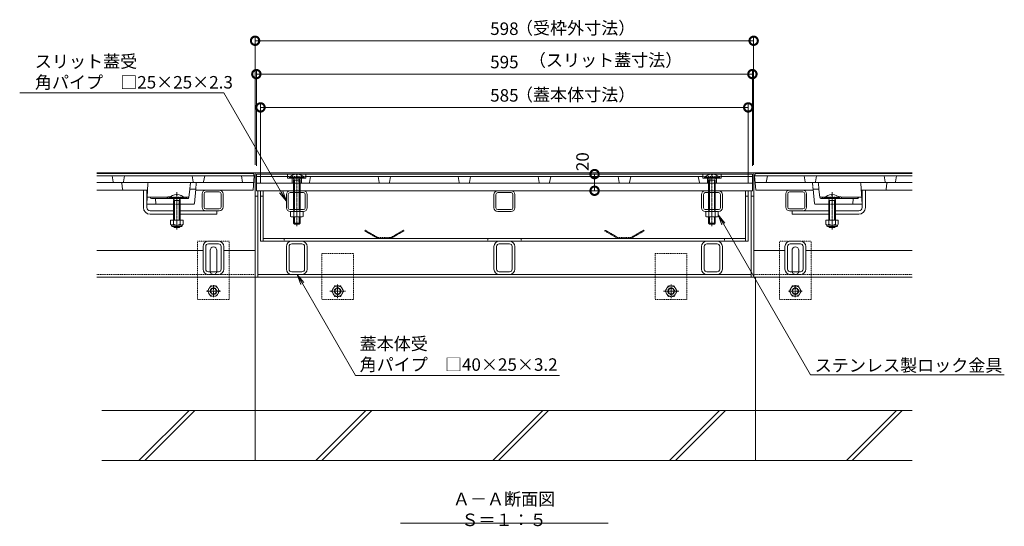
# Model space of a CAD drawing. Extents: x 633 to 3573, y 437 to 2065.
# Drawn here: x 829 to 2010, y 437 to 1045 of the extents above; entities that cross this region are included whole.
import ezdxf
from ezdxf import colors
from ezdxf.entities.mleader import LeaderData, LeaderLine
from ezdxf.math import Vec2, Vec3

# ---------------------------------------------------------------- set-up
doc = ezdxf.new("R2010")
doc.units = 0
doc.header["$LTSCALE"] = 0.2
for name, pattern in [('2点鎖線（断面）', [6.773333, 3.386667, -0.846667, 0.423333, -0.846667, 0.423333, -0.846667]), ('中心線（短）', [6.773333, 4.233333, -0.846667, 0.846667, -0.846667]), ('点線（標準）', [1.693333, 0.846667, -0.846667])]:
    doc.linetypes.add(name, pattern=pattern)
doc.layers.get('0').update_dxf_attribs({"lineweight": 9})
doc.layers.get('Defpoints').update_dxf_attribs({"lineweight": 9})
for name, color, linetype, lineweight in [('U字溝用スリットみぞ蓋', 7, 'Continuous', 9), ('アンカー', 7, 'Continuous', 9), ('スリット蓋', 3, 'Continuous', 9), ('モルタル止め', 2, 'Continuous', 9), ('六角ボルト', 2, 'Continuous', 9), ('受枠', 7, 'Continuous', 9), ('固定金具類', 7, 'Continuous', 9), ('寸法', 7, 'Continuous', 9), ('引出線', 7, 'Continuous', 9), ('蓋本体', 7, 'Continuous', 9), ('見出し', 7, 'Continuous', 9), ('角パイプ（蓋受け）', 7, 'Continuous', 9), ('角パイプ（補強梁）', 7, 'Continuous', 9), ('Ｕ字溝', 6, 'Continuous', 9)]:
    doc.layers.add(name, color=color, linetype=linetype, lineweight=lineweight)
doc.styles.add('(K)MSゴシック', font='txt')
doc.styles.add('文字_異尺度_H3.0', font='txt', dxfattribs={"height": 3})
doc.dimstyles.new('KAD-1', dxfattribs={"dimtxt": 3, "dimasz": 4, "dimexe": 1, "dimexo": 2, "dimgap": 1, "dimtad": 1, "dimdec": 1, "dimdsep": 46, "dimtxsty": '(K)MSゴシック', "dimblk": 'DOTSMALL', "dimcen": 0, "dimclrd": 7, "dimclre": 256, "dimclrt": 2, "dimadec": 0, "dimazin": 0, "dimtfac": 1, "dimtdec": 1, "dimtmove": 0, "dimatfit": 3, "dimldrblk": 'DOTSMALL', "dimfxl": 1, "dimtfill": 1, "dimlwd": -1, "dimlwe": -1, "dimarcsym": 0})

# ---------------------------------------------------------------- blocks, each defined once
blk = doc.blocks.new('_Open')
at = {"color": 0, "linetype": 'ByBlock', "lineweight": -2}
for p, q in [((-1, 0.167), (0, 0)), ((-1, -0.167), (0, 0)), ((0, 0), (-1, 0))]:
    blk.add_line(p, q, dxfattribs=at)
blk = doc.blocks.new('_DotSmall')
at = {"color": 0, "linetype": 'ByBlock', "const_width": 0.5}
blk.add_lwpolyline([(-0.0625, 0, 1), (0.0625, 0, 1)], format="xyb", close=True, dxfattribs=at)
blk = doc.blocks.new('*D26')
at = {"layer": 'Defpoints', "color": 0, "linetype": 'Continuous', "lineweight": 9, "transparency": 16777216}
for p in [(1518.8, 859.4), (1518.8, 859.4), (1518.8, 839.4)]:
    blk.add_point(p, dxfattribs=at)
at = {"layer": '寸法', "color": 7, "transparency": 16777216}
blk.add_line((1518.8, 839.4), (1518.8, 859.4), dxfattribs=at)
at = {"layer": '寸法', "transparency": 16777216}
for p, q in [((1528.8, 859.4), (1523.8, 859.4)), ((1528.8, 839.4), (1523.8, 839.4))]:
    blk.add_line(p, q, dxfattribs=at)
at = {"layer": '寸法', "color": 7, "linetype": 'Continuous', "transparency": 16777216, "xscale": 20, "yscale": 20, "zscale": 20, "rotation": 270}
blk.add_blockref('_DotSmall', (1518.8, 839.4), dxfattribs=at)
at = {"layer": '寸法', "color": 2, "linetype": 'Continuous', "transparency": 16777216, "insert": (1506.3, 874.3), "char_height": 15, "attachment_point": 5, "rotation": 90, "style": '(K)MSゴシック', "bg_fill": 3, "box_fill_scale": 1.1, "bg_fill_color": 256, "bg_fill_true_color": 13158600, "bg_fill_transparency": 0}
blk.add_mtext('20', dxfattribs=at)
at = {"layer": '寸法', "color": 7, "linetype": 'Continuous', "transparency": 16777216, "xscale": 20, "yscale": 20, "zscale": 20, "rotation": 90}
blk.add_blockref('_DotSmall', (1518.8, 859.4), dxfattribs=at)
blk = doc.blocks.new('*D27')
at = {"layer": 'Defpoints', "color": 0, "linetype": 'Continuous', "lineweight": 9, "transparency": 16777216}
for p in [(1703.1, 939.4), (1118.1, 839.4), (1703.1, 839.4)]:
    blk.add_point(p, dxfattribs=at)
at = {"layer": '寸法', "transparency": 16777216}
for p, q in [((1118.1, 849.4), (1118.1, 944.4)), ((1703.1, 849.4), (1703.1, 944.4))]:
    blk.add_line(p, q, dxfattribs=at)
at = {"layer": '寸法', "color": 7, "transparency": 16777216}
blk.add_line((1118.1, 939.4), (1703.1, 939.4), dxfattribs=at)
at = {"layer": '寸法', "color": 7, "linetype": 'Continuous', "transparency": 16777216, "xscale": 20, "yscale": 20, "zscale": 20, "rotation": 180}
blk.add_blockref('_DotSmall', (1118.1, 939.4), dxfattribs=at)
at = {"layer": '寸法', "color": 7, "linetype": 'Continuous', "transparency": 16777216, "xscale": 20, "yscale": 20, "zscale": 20}
blk.add_blockref('_DotSmall', (1703.1, 939.4), dxfattribs=at)
at = {"layer": '寸法', "color": 2, "linetype": 'Continuous', "lineweight": 9, "transparency": 16777216, "insert": (1410.6, 951.9), "char_height": 15, "attachment_point": 5, "style": '(K)MSゴシック', "bg_fill": 3, "box_fill_scale": 1.1, "bg_fill_color": 256, "bg_fill_true_color": 13158600, "bg_fill_transparency": 0}
blk.add_mtext('585', dxfattribs=at)
blk = doc.blocks.new('*D28')
at = {"layer": 'Defpoints', "color": 0, "linetype": 'Continuous', "lineweight": 9, "transparency": 16777216}
for p in [(1708.1, 979.4), (1113.1, 859.4), (1708.1, 859.4)]:
    blk.add_point(p, dxfattribs=at)
at = {"layer": '寸法', "transparency": 16777216}
for p, q in [((1113.1, 869.4), (1113.1, 984.4)), ((1708.1, 869.4), (1708.1, 984.4))]:
    blk.add_line(p, q, dxfattribs=at)
at = {"layer": '寸法', "color": 7, "transparency": 16777216}
blk.add_line((1113.1, 979.4), (1708.1, 979.4), dxfattribs=at)
at = {"layer": '寸法', "color": 7, "linetype": 'Continuous', "transparency": 16777216, "xscale": 20, "yscale": 20, "zscale": 20, "rotation": 180}
blk.add_blockref('_DotSmall', (1113.1, 979.4), dxfattribs=at)
at = {"layer": '寸法', "color": 7, "linetype": 'Continuous', "transparency": 16777216, "xscale": 20, "yscale": 20, "zscale": 20}
blk.add_blockref('_DotSmall', (1708.1, 979.4), dxfattribs=at)
at = {"layer": '寸法', "color": 2, "linetype": 'Continuous', "lineweight": 9, "transparency": 16777216, "insert": (1410.6, 991.9), "char_height": 15, "attachment_point": 5, "style": '(K)MSゴシック', "bg_fill": 3, "box_fill_scale": 1.1, "bg_fill_color": 256, "bg_fill_true_color": 13158600, "bg_fill_transparency": 0}
blk.add_mtext('595', dxfattribs=at)
blk = doc.blocks.new('*D29')
at = {"layer": 'Defpoints', "color": 0, "linetype": 'Continuous', "lineweight": 9, "transparency": 16777216}
for p in [(1709.6, 1019.4), (1111.6, 860.7), (1709.6, 860.7)]:
    blk.add_point(p, dxfattribs=at)
at = {"layer": '寸法', "transparency": 16777216}
for p, q in [((1111.6, 870.7), (1111.6, 1024.4)), ((1709.6, 870.7), (1709.6, 1024.4))]:
    blk.add_line(p, q, dxfattribs=at)
at = {"layer": '寸法', "color": 7, "transparency": 16777216}
blk.add_line((1111.6, 1019.4), (1709.6, 1019.4), dxfattribs=at)
at = {"layer": '寸法', "color": 7, "linetype": 'Continuous', "transparency": 16777216, "xscale": 20, "yscale": 20, "zscale": 20, "rotation": 180}
blk.add_blockref('_DotSmall', (1111.6, 1019.4), dxfattribs=at)
at = {"layer": '寸法', "color": 7, "linetype": 'Continuous', "transparency": 16777216, "xscale": 20, "yscale": 20, "zscale": 20}
blk.add_blockref('_DotSmall', (1709.6, 1019.4), dxfattribs=at)
at = {"layer": '寸法', "color": 2, "linetype": 'Continuous', "lineweight": 9, "transparency": 16777216, "insert": (1410.6, 1031.9), "char_height": 15, "attachment_point": 5, "style": '(K)MSゴシック', "bg_fill": 3, "box_fill_scale": 1.1, "bg_fill_color": 256, "bg_fill_true_color": 13158600, "bg_fill_transparency": 0}
blk.add_mtext('598', dxfattribs=at)

msp = doc.modelspace()

# ---------------------------------------------------------------- linework, layer by layer
at = {"layer": 'U字溝用スリットみぞ蓋', "color": 3, "linetype": 'Continuous', "lineweight": 9}
for p, q in [((941.48, 850.06), (940.13, 857.25)), ((953.78, 850.06), (955.13, 857.25)), ((1037.48, 850.06), (1036.13, 857.25)), ((1049.78, 850.06), (1051.13, 857.25)), ((1096.63, 849.25), (1095.13, 857.25)), ((1724.63, 849.25), (1726.13, 857.25)), ((1771.48, 850.06), (1770.13, 857.25)), ((1783.78, 850.06), (1785.13, 857.25)), ((1867.48, 850.06), (1866.13, 857.25)), ((1879.78, 850.06), (1881.13, 857.25)), ((921.63, 840.25), (981.69, 840.25)), ((951.73, 848.36), (952.53, 841.14)), ((983.1, 848.3), (981.63, 823.25)), ((1032.22, 831.14), (1033.29, 841.25)), ((1040.36, 841.25), (1033.29, 841.25)), ((1038.72, 824.15), (1040.36, 841.25)), ((1780.9, 841.25), (1787.97, 841.25)), ((1782.54, 824.15), (1780.9, 841.25)), ((1789.04, 831.14), (1787.97, 841.25)), ((1838.16, 848.3), (1839.63, 823.25)), ((1839.57, 840.25), (1899.63, 840.25)), ((1869.53, 848.36), (1868.73, 841.14)), ((1006.96, 831.75), (982.13, 831.75)), ((986.33, 830.69), (985.63, 831.75)), ((987.16, 830.25), (1031.23, 830.25)), ((992.13, 830.25), (992.63, 823.25)), ((1032.29, 831.75), (1025.77, 831.75)), ((1028.93, 830.69), (1029.63, 831.75)), ((1788.97, 831.75), (1795.48, 831.75)), ((1834.09, 830.25), (1790.03, 830.25)), ((1792.33, 830.69), (1791.63, 831.75)), ((1814.3, 831.75), (1839.13, 831.75)), ((1829.13, 830.25), (1828.63, 823.25)), ((1834.93, 830.69), (1835.63, 831.75)), ((1013.63, 823.25), (981.63, 823.25)), ((1037.72, 823.25), (1021.63, 823.25)), ((1783.54, 823.25), (1799.63, 823.25)), ((1807.63, 823.25), (1839.63, 823.25))]:
    msp.add_line(p, q, dxfattribs=at)
at = {"layer": 'U字溝用スリットみぞ蓋', "color": 7, "linetype": 'Continuous', "lineweight": 9}
for p, q in [((977.63, 819.25), (977.63, 840.25)), ((981.63, 823.25), (981.63, 840.25)), ((1052.63, 840.25), (1068.63, 840.25)), ((1768.63, 840.25), (1752.63, 840.25)), ((1839.63, 823.25), (1839.63, 840.25)), ((1843.63, 819.25), (1843.63, 840.25)), ((1048.13, 819.75), (1048.13, 835.75)), ((1050.43, 819.75), (1050.43, 835.75)), ((1052.63, 837.95), (1068.63, 837.95)), ((1070.83, 819.75), (1070.83, 835.75)), ((1073.13, 819.75), (1073.13, 835.75)), ((1748.13, 819.75), (1748.13, 835.75)), ((1750.43, 819.75), (1750.43, 835.75)), ((1768.63, 837.95), (1752.63, 837.95)), ((1770.83, 819.75), (1770.83, 835.75)), ((1773.13, 819.75), (1773.13, 835.75)), ((981.63, 819.25), (981.63, 823.25)), ((1013.63, 815.25), (985.63, 815.25)), ((1065.63, 815.25), (1021.63, 815.25)), ((1068.63, 817.55), (1052.63, 817.55)), ((1068.63, 815.25), (1052.63, 815.25)), ((1065.63, 815.25), (1065.63, 811.25)), ((1752.63, 817.55), (1768.63, 817.55)), ((1752.63, 815.25), (1768.63, 815.25)), ((1755.63, 815.25), (1755.63, 811.25)), ((1755.63, 815.25), (1799.63, 815.25)), ((1807.63, 815.25), (1835.63, 815.25)), ((1839.63, 819.25), (1839.63, 823.25)), ((985.63, 811.25), (1013.63, 811.25)), ((1021.63, 811.25), (1065.63, 811.25)), ((1799.63, 811.25), (1755.63, 811.25)), ((1835.63, 811.25), (1807.63, 811.25)), ((1049.13, 767.75), (921.63, 767.75)), ((1049.13, 745.35), (1049.13, 772.55)), ((1052.33, 745.35), (1052.33, 772.55)), ((1055.53, 778.95), (1067.73, 778.95)), ((1055.53, 775.75), (1067.73, 775.75)), ((1057.63, 742.95), (1057.63, 767.95)), ((1065.63, 742.95), (1065.63, 767.95)), ((1070.93, 745.35), (1070.93, 772.55)), ((1074.13, 745.35), (1074.13, 772.55)), ((1111.63, 767.75), (1074.13, 767.75)), ((1747.13, 767.75), (1709.63, 767.75)), ((1747.13, 745.35), (1747.13, 772.55)), ((1750.33, 745.35), (1750.33, 772.55)), ((1765.73, 778.95), (1753.53, 778.95)), ((1765.73, 775.75), (1753.53, 775.75)), ((1755.63, 742.95), (1755.63, 767.95)), ((1763.63, 742.95), (1763.63, 767.95)), ((1768.93, 745.35), (1768.93, 772.55)), ((1772.13, 745.35), (1772.13, 772.55)), ((1899.63, 767.75), (1772.13, 767.75)), ((1111.63, 735.75), (921.63, 735.75)), ((1067.73, 742.15), (1055.53, 742.15)), ((1067.73, 738.95), (1055.53, 738.95)), ((1709.63, 735.75), (1899.63, 735.75)), ((1753.53, 742.15), (1765.73, 742.15)), ((1753.53, 738.95), (1765.73, 738.95))]:
    msp.add_line(p, q, dxfattribs=at)
at = {"layer": 'U字溝用スリットみぞ蓋', "linetype": 'ByBlock', "lineweight": 9}
for p, q in [((981.63, 840.25), (977.63, 840.25)), ((1839.63, 840.25), (1843.63, 840.25))]:
    msp.add_line(p, q, dxfattribs=at)
at = {"layer": 'U字溝用スリットみぞ蓋', "color": 3, "linetype": '2点鎖線（断面）', "lineweight": 9}
for p, q in [((1033.29, 841.25), (1034.13, 849.25)), ((1040.36, 841.25), (1041.13, 849.25)), ((1780.9, 841.25), (1780.13, 849.25)), ((1787.97, 841.25), (1787.13, 849.25))]:
    msp.add_line(p, q, dxfattribs=at)
at = {"layer": 'U字溝用スリットみぞ蓋', "color": 3, "linetype": '点線（標準）', "lineweight": 9}
for p, q in [((1025.77, 831.75), (1006.96, 831.75)), ((1795.48, 831.75), (1810.96, 831.75)), ((1810.96, 831.75), (1814.3, 831.75)), ((1013.63, 823.25), (1021.63, 823.25)), ((1799.63, 823.25), (1807.63, 823.25))]:
    msp.add_line(p, q, dxfattribs=at)
at = {"layer": 'U字溝用スリットみぞ蓋', "color": 6, "linetype": 'Continuous', "lineweight": 5}
for p, q in [((1008.73, 830.95), (1026.53, 830.95)), ((1008.73, 830.95), (1008.73, 830.25)), ((1008.73, 830.25), (1026.53, 830.25)), ((1013.28, 830.25), (1014.73, 827.75)), ((1013.63, 827.75), (1014.18, 828.7)), ((1013.63, 827.75), (1013.63, 803.98)), ((1021.61, 827.75), (1013.63, 827.75)), ((1014.73, 827.75), (1014.73, 803.98)), ((1017.13, 835.04), (1017.13, 834.25)), ((1018.13, 834.25), (1017.13, 834.25)), ((1018.13, 835.04), (1018.13, 834.25)), ((1021.98, 830.25), (1020.53, 827.75)), ((1020.53, 827.75), (1020.53, 803.98)), ((1021.61, 827.75), (1021.07, 828.68)), ((1021.63, 827.75), (1021.63, 803.98)), ((1026.53, 830.95), (1026.53, 830.25)), ((1794.73, 830.95), (1794.73, 830.25)), ((1812.52, 830.95), (1794.73, 830.95)), ((1812.52, 830.25), (1794.73, 830.25)), ((1799.28, 830.25), (1800.73, 827.75)), ((1799.63, 827.75), (1799.63, 803.98)), ((1799.65, 827.75), (1800.19, 828.68)), ((1799.65, 827.75), (1807.63, 827.75)), ((1800.73, 827.75), (1800.73, 803.98)), ((1803.13, 835.04), (1803.13, 834.25)), ((1803.13, 834.25), (1804.13, 834.25)), ((1804.13, 835.04), (1804.13, 834.25)), ((1807.98, 830.25), (1806.53, 827.75)), ((1806.53, 827.75), (1806.53, 803.98)), ((1807.63, 827.75), (1807.08, 828.7)), ((1807.63, 827.75), (1807.63, 803.98)), ((1812.52, 830.95), (1812.52, 830.25)), ((1013.63, 796.68), (1013.63, 796.35)), ((1021.63, 796.35), (1013.63, 796.35)), ((1013.63, 796.35), (1014.73, 795.25)), ((1014.73, 796.68), (1014.73, 795.25)), ((1014.73, 795.25), (1020.53, 795.25)), ((1020.53, 796.68), (1020.53, 795.25)), ((1020.53, 795.25), (1021.63, 796.35)), ((1021.63, 796.68), (1021.63, 796.35)), ((1799.63, 796.68), (1799.63, 796.35)), ((1799.63, 796.35), (1807.63, 796.35)), ((1800.73, 795.25), (1799.63, 796.35)), ((1800.73, 796.68), (1800.73, 795.25)), ((1806.53, 795.25), (1800.73, 795.25)), ((1806.53, 796.68), (1806.53, 795.25)), ((1807.63, 796.35), (1806.53, 795.25)), ((1807.63, 796.68), (1807.63, 796.35)), ((1111.63, 575.75), (927.67, 575.75)), ((972.34, 515.75), (1032.34, 575.75)), ((979.41, 515.75), (1039.41, 575.75)), ((1899.63, 575.75), (1711.63, 575.75)), ((1820.81, 515.75), (1880.81, 575.75)), ((1827.88, 515.75), (1887.88, 575.75)), ((927.67, 515.75), (1111.63, 515.75)), ((1711.63, 515.75), (1899.63, 515.75))]:
    msp.add_line(p, q, dxfattribs=at)
at = {"layer": 'U字溝用スリットみぞ蓋', "color": 7, "linetype": '中心線（短）', "lineweight": 9}
for p, q in [((1017.63, 792.79), (1017.63, 837.7)), ((1803.63, 792.79), (1803.63, 837.7)), ((1061.7, 726.28), (1061.7, 711.62)), ((1759.56, 726.28), (1759.56, 711.62)), ((1053.4, 718.95), (1070, 718.95)), ((1767.86, 718.95), (1751.26, 718.95))]:
    msp.add_line(p, q, dxfattribs=at)
at = {"layer": 'U字溝用スリットみぞ蓋', "color": 2, "linetype": 'Continuous', "lineweight": 9}
for p, q in [((1025.13, 803.98), (1010.13, 803.98)), ((1010.13, 803.98), (1010.13, 799.18)), ((1013.63, 803.98), (1013.63, 799.18)), ((1021.63, 803.98), (1021.63, 799.18)), ((1025.13, 803.98), (1025.13, 799.18)), ((1796.13, 803.98), (1811.13, 803.98)), ((1796.13, 803.98), (1796.13, 799.18)), ((1799.63, 803.98), (1799.63, 799.18)), ((1807.63, 803.98), (1807.63, 799.18)), ((1811.13, 803.98), (1811.13, 799.18)), ((1011.28, 797.43), (1011.28, 798.27)), ((1023.38, 798.18), (1011.88, 798.18)), ((1012.03, 796.68), (1023.23, 796.68)), ((1023.98, 797.43), (1023.98, 798.27)), ((1797.28, 797.43), (1797.28, 798.27)), ((1797.88, 798.18), (1809.38, 798.18)), ((1809.23, 796.68), (1798.03, 796.68)), ((1809.98, 797.43), (1809.98, 798.27))]:
    msp.add_line(p, q, dxfattribs=at)
at = {"layer": 'U字溝用スリットみぞ蓋', "color": 7, "linetype": '点線（標準）', "lineweight": 9}
for p, q in [((1042.63, 778.95), (1080.63, 778.95)), ((1042.63, 708.95), (1042.63, 778.95)), ((1080.63, 708.95), (1080.63, 778.95)), ((1778.63, 778.95), (1740.63, 778.95)), ((1740.63, 708.95), (1740.63, 778.95)), ((1778.63, 708.95), (1778.63, 778.95)), ((1111.63, 738.95), (921.63, 738.95)), ((1709.63, 738.95), (1899.63, 738.95)), ((1080.63, 708.95), (1042.63, 708.95)), ((1740.63, 708.95), (1778.63, 708.95))]:
    msp.add_line(p, q, dxfattribs=at)
at = {"layer": 'U字溝用スリットみぞ蓋', "color": 2, "linetype": '点線（標準）', "lineweight": 9}
for p, q in [((1054.5, 718.95), (1058.09, 725.18)), ((1065.3, 725.18), (1058.09, 725.18)), ((1068.9, 718.95), (1065.3, 725.18)), ((1752.36, 718.95), (1755.96, 725.18)), ((1755.96, 725.18), (1763.17, 725.18)), ((1766.76, 718.95), (1763.17, 725.18)), ((1054.5, 718.95), (1058.09, 712.73)), ((1058.09, 712.73), (1065.3, 712.73)), ((1068.9, 718.95), (1065.3, 712.73)), ((1752.36, 718.95), (1755.96, 712.73)), ((1763.17, 712.73), (1755.96, 712.73)), ((1766.76, 718.95), (1763.17, 712.73))]:
    msp.add_line(p, q, dxfattribs=at)
for centre, radius in [((1061.7, 718.95), 6.23), ((1061.7, 718.95), 4), ((1061.7, 718.95), 3.32), ((1759.56, 718.95), 6.23), ((1759.56, 718.95), 4), ((1759.56, 718.95), 3.32)]:
    msp.add_circle(centre, radius, dxfattribs=at)
at = {"layer": 'U字溝用スリットみぞ蓋', "color": 3, "linetype": 'Continuous', "lineweight": 9}
for centre, radius, start, end in [((942.46, 850.25), 1, 190.61966, 270), ((950.73, 848.25), 1, 6.34019, 90), ((953.52, 841.25), 1, 186.34019, 270), ((952.8, 850.25), 1, 270, 349.38034), ((981.69, 841.25), 1, 270, 356.63354), ((984.1, 848.25), 1, 90, 176.63354), ((1038.46, 850.25), 1, 190.61966, 270), ((1048.8, 850.25), 1, 270, 349.38034), ((1772.46, 850.25), 1, 190.61966, 270), ((1782.8, 850.25), 1, 270, 349.38034), ((1837.16, 848.25), 1, 3.36646, 90), ((1839.57, 841.25), 1, 183.36646, 270), ((1868.46, 850.25), 1, 190.61966, 270), ((1867.73, 841.25), 1, 270, 353.65981), ((1870.52, 848.25), 1, 90, 173.65981), ((1878.8, 850.25), 1, 270, 349.38034), ((987.16, 831.25), 1, 213.69007, 270), ((1008.63, 829.22), 3.03, 67.7374, 160.11885), ((1028.09, 831.25), 1, 270, 326.30993), ((1031.23, 831.25), 1, 270, 353.99099), ((1790.03, 831.25), 1, 186.00901, 270), ((1793.16, 831.25), 1, 213.69007, 270), ((1812.63, 829.22), 3.03, 19.88115, 112.2626), ((1834.09, 831.25), 1, 270, 326.30993), ((1037.72, 824.25), 1, 270, 354.50768), ((1783.54, 824.25), 1, 185.49232, 270)]:
    msp.add_arc(centre, radius, start, end, dxfattribs=at)
at = {"layer": 'U字溝用スリットみぞ蓋', "color": 7, "linetype": 'Continuous', "lineweight": 9}
for centre, radius, start, end in [((1052.63, 835.75), 4.5, 90, 180), ((1068.63, 835.75), 4.5, 0, 90), ((1752.63, 835.75), 4.5, 90, 180), ((1768.63, 835.75), 4.5, 0, 90), ((1052.63, 835.75), 2.2, 90, 180), ((1068.63, 835.75), 2.2, 0, 90), ((1752.63, 835.75), 2.2, 90, 180), ((1768.63, 835.75), 2.2, 0, 90), ((985.63, 819.25), 8, 180, 270), ((985.63, 819.25), 4, 180, 270), ((1052.63, 819.75), 4.5, 180, 270), ((1052.63, 819.75), 2.2, 180, 270), ((1068.63, 819.75), 2.2, 270, 0), ((1068.63, 819.75), 4.5, 270, 0), ((1752.63, 819.75), 4.5, 180, 270), ((1752.63, 819.75), 2.2, 180, 270), ((1768.63, 819.75), 2.2, 270, 0), ((1768.63, 819.75), 4.5, 270, 0), ((1835.63, 819.25), 4, 270, 0), ((1835.63, 819.25), 8, 270, 0), ((1055.53, 772.55), 6.4, 90, 180), ((1055.53, 772.55), 3.2, 90, 180), ((1061.63, 767.95), 4, 0, 180), ((1067.73, 772.55), 6.4, 0, 90), ((1067.73, 772.55), 3.2, 0, 90), ((1753.53, 772.55), 6.4, 90, 180), ((1753.53, 772.55), 3.2, 90, 180), ((1759.63, 767.95), 4, 0, 180), ((1765.73, 772.55), 6.4, 0, 90), ((1765.73, 772.55), 3.2, 0, 90), ((1055.53, 745.35), 6.4, 180, 270), ((1055.53, 745.35), 3.2, 180, 270), ((1067.73, 745.35), 6.4, 270, 0), ((1067.73, 745.35), 3.2, 270, 0), ((1753.53, 745.35), 6.4, 180, 270), ((1753.53, 745.35), 3.2, 180, 270), ((1765.73, 745.35), 6.4, 270, 0), ((1765.73, 745.35), 3.2, 270, 0), ((1061.63, 742.95), 4, 180, 191.53696), ((1061.63, 742.95), 4, 348.46304, 0), ((1759.63, 742.95), 4, 180, 191.53696), ((1759.63, 742.95), 4, 348.46304, 0)]:
    msp.add_arc(centre, radius, start, end, dxfattribs=at)
at = {"layer": 'U字溝用スリットみぞ蓋', "color": 6, "linetype": 'Continuous', "lineweight": 5}
for centre, start, end in [((1017.63, 823.35), 92.45808, 139.49063), ((1017.53, 823.35), 92.44928, 92.45808), ((1017.63, 823.35), 40.49508, 87.55072), ((1803.63, 823.35), 92.44928, 139.50492), ((1803.63, 823.35), 40.50937, 87.54192), ((1803.73, 823.35), 87.54192, 87.55072)]:
    msp.add_arc(centre, 11.7, start, end, dxfattribs=at)
at = {"layer": 'U字溝用スリットみぞ蓋', "color": 3, "linetype": '点線（標準）', "lineweight": 9}
for centre, start, end in [((1008.63, 829.22), 19.88115, 67.7374), ((1812.63, 829.22), 112.2626, 160.11885)]:
    msp.add_arc(centre, 3.03, start, end, dxfattribs=at)
at = {"layer": 'U字溝用スリットみぞ蓋', "color": 2, "linetype": 'Continuous', "lineweight": 9}
for centre, radius, start, end in [((1011.88, 800.21), 2.03, 210.51797, 329.48203), ((1012.03, 797.43), 0.75, 180, 270), ((1017.63, 806.68), 8.5, 241.92867, 298.07147), ((1023.38, 800.21), 2.03, 210.51451, 329.48514), ((1023.23, 797.43), 0.75, 270, 0), ((1797.88, 800.21), 2.03, 210.51486, 329.48549), ((1798.03, 797.43), 0.75, 180, 270), ((1803.63, 806.68), 8.5, 241.92853, 298.07133), ((1809.38, 800.21), 2.03, 210.51797, 329.48203), ((1809.23, 797.43), 0.75, 270, 0)]:
    msp.add_arc(centre, radius, start, end, dxfattribs=at)
at = {"layer": 'U字溝用スリットみぞ蓋', "color": 7, "linetype": '点線（標準）', "lineweight": 9}
for centre in [(1061.63, 742.95), (1759.63, 742.95)]:
    msp.add_arc(centre, 4, 191.53696, 348.46304, dxfattribs=at)
at = {"layer": 'アンカー', "color": 7, "linetype": '点線（標準）', "lineweight": 9}
for p, q in [((1191.63, 763.95), (1191.63, 708.95)), ((1191.63, 763.95), (1229.63, 763.95)), ((1229.63, 708.95), (1229.63, 763.95)), ((1591.62, 763.95), (1629.62, 763.95)), ((1591.62, 763.95), (1591.62, 708.95)), ((1629.62, 708.95), (1629.62, 763.95)), ((1191.63, 708.95), (1229.63, 708.95)), ((1591.62, 708.95), (1629.62, 708.95))]:
    msp.add_line(p, q, dxfattribs=at)
at = {"layer": 'スリット蓋', "color": 3, "linetype": 'Continuous', "lineweight": 9}
for p, q in [((1708.13, 859.45), (1113.13, 859.45)), ((1113.13, 839.45), (1113.13, 859.45)), ((1150.63, 856.45), (1113.13, 856.45)), ((1150.63, 854.45), (1150.63, 859.45)), ((1150.63, 854.45), (1157.26, 854.45)), ((1156.13, 854.45), (1156.13, 848.45)), ((1166, 854.45), (1172.63, 854.45)), ((1167.13, 854.45), (1167.13, 848.45)), ((1172.63, 854.45), (1172.63, 859.45)), ((1648.63, 856.45), (1172.63, 856.45)), ((1176.78, 849.26), (1178.13, 856.45)), ((1260.48, 849.26), (1259.13, 856.45)), ((1272.78, 849.26), (1274.13, 856.45)), ((1356.48, 849.26), (1355.13, 856.45)), ((1368.78, 849.26), (1370.13, 856.45)), ((1452.48, 849.26), (1451.13, 856.45)), ((1464.78, 849.26), (1466.13, 856.45)), ((1548.48, 849.26), (1547.13, 856.45)), ((1560.78, 849.26), (1562.13, 856.45)), ((1644.48, 849.26), (1643.13, 856.45)), ((1648.63, 854.45), (1648.63, 859.45)), ((1655.26, 854.45), (1648.63, 854.45)), ((1654.13, 854.45), (1654.13, 848.45)), ((1670.63, 854.45), (1664, 854.45)), ((1665.13, 854.45), (1665.13, 848.45)), ((1670.63, 854.45), (1670.63, 859.45)), ((1708.13, 856.45), (1670.63, 856.45)), ((1708.13, 839.45), (1708.13, 859.45)), ((1113.13, 848.45), (1708.13, 848.45)), ((1113.13, 839.45), (1708.13, 839.45))]:
    msp.add_line(p, q, dxfattribs=at)
at = {"layer": 'スリット蓋', "color": 3, "linetype": '点線（標準）', "lineweight": 9}
for p, q in [((1172.63, 856.45), (1150.63, 856.45)), ((1164.48, 849.26), (1163.13, 856.45)), ((1670.63, 856.45), (1648.63, 856.45)), ((1656.78, 849.26), (1658.13, 856.45))]:
    msp.add_line(p, q, dxfattribs=at)
for centre, start, end in [((1165.46, 849.45), 190.61966, 270), ((1655.8, 849.45), 270, 349.38034)]:
    msp.add_arc(centre, 1, start, end, dxfattribs=at)
at = {"layer": 'スリット蓋', "color": 3, "linetype": 'Continuous', "lineweight": 9}
for centre, start, end in [((1175.8, 849.45), 270, 349.38034), ((1261.46, 849.45), 190.61966, 270), ((1271.8, 849.45), 270, 349.38034), ((1357.46, 849.45), 190.61966, 270), ((1367.8, 849.45), 270, 349.38034), ((1453.46, 849.45), 190.61966, 270), ((1463.8, 849.45), 270, 349.38034), ((1549.46, 849.45), 190.61966, 270), ((1559.8, 849.45), 270, 349.38034), ((1645.46, 849.45), 190.61966, 270)]:
    msp.add_arc(centre, 1, start, end, dxfattribs=at)
at = {"layer": 'モルタル止め', "color": 2, "linetype": '点線（標準）', "lineweight": 9}
for p, q in [((1243.54, 792.15), (1243.04, 791.28)), ((1258.63, 782.28), (1243.04, 791.28)), ((1259.13, 783.15), (1243.54, 792.15)), ((1274.13, 783.15), (1289.72, 792.15)), ((1274.63, 782.28), (1290.22, 791.28)), ((1289.72, 792.15), (1290.22, 791.28)), ((1531.54, 792.15), (1531.04, 791.28)), ((1546.63, 782.28), (1531.04, 791.28)), ((1547.13, 783.15), (1531.54, 792.15)), ((1562.13, 783.15), (1577.72, 792.15)), ((1562.63, 782.28), (1578.22, 791.28)), ((1577.72, 792.15), (1578.22, 791.28)), ((1274.13, 783.15), (1259.13, 783.15)), ((1274.13, 782.15), (1259.13, 782.15)), ((1562.13, 783.15), (1547.13, 783.15)), ((1562.13, 782.15), (1547.13, 782.15))]:
    msp.add_line(p, q, dxfattribs=at)
at = {"layer": '六角ボルト', "color": 2, "linetype": '点線（標準）', "lineweight": 9}
for p, q in [((1207.03, 725.18), (1203.43, 718.95)), ((1207.03, 725.18), (1214.23, 725.18)), ((1217.83, 718.95), (1214.23, 725.18)), ((1607.02, 725.18), (1603.42, 718.95)), ((1607.02, 725.18), (1614.22, 725.18)), ((1617.82, 718.95), (1614.22, 725.18)), ((1203.43, 718.95), (1207.03, 712.71)), ((1214.23, 712.71), (1207.03, 712.71)), ((1214.23, 712.71), (1217.83, 718.95)), ((1603.42, 718.95), (1607.02, 712.71)), ((1614.22, 712.71), (1607.02, 712.71)), ((1614.22, 712.71), (1617.82, 718.95))]:
    msp.add_line(p, q, dxfattribs=at)
at = {"layer": '六角ボルト', "color": 7, "linetype": '中心線（短）', "lineweight": 9}
for p, q in [((1210.63, 726.74), (1210.63, 710.53)), ((1610.62, 726.74), (1610.62, 710.53)), ((1201.43, 718.95), (1219.99, 718.95)), ((1601.42, 718.95), (1619.99, 718.95))]:
    msp.add_line(p, q, dxfattribs=at)
at = {"layer": '六角ボルト', "color": 2, "linetype": '点線（標準）', "lineweight": 9}
for centre, radius in [((1210.63, 718.95), 6.24), ((1210.63, 718.95), 4), ((1210.63, 718.95), 3.32), ((1610.62, 718.95), 6.24), ((1610.62, 718.95), 4), ((1610.62, 718.95), 3.32)]:
    msp.add_circle(centre, radius, dxfattribs=at)
at = {"layer": '受枠', "color": 7, "linetype": 'Continuous', "lineweight": 9}
for p, q in [((1111.63, 735.75), (1111.63, 860.75)), ((1709.63, 860.75), (1111.63, 860.75)), ((1709.63, 735.75), (1709.63, 860.75)), ((1114.83, 735.75), (1114.83, 839.45)), ((1706.43, 735.75), (1706.43, 839.45)), ((1114.83, 832.95), (1111.63, 832.95)), ((1709.63, 832.95), (1706.43, 832.95)), ((1709.63, 735.75), (1111.63, 735.75)), ((1706.43, 738.95), (1114.83, 738.95))]:
    msp.add_line(p, q, dxfattribs=at)
at = {"layer": '固定金具類', "color": 6, "linetype": 'Continuous', "lineweight": 5}
for p, q in [((1170.53, 855.14), (1152.73, 855.14)), ((1152.73, 854.45), (1152.73, 855.14)), ((1152.73, 854.45), (1170.53, 854.45)), ((1158.73, 851.95), (1157.26, 854.45)), ((1157.63, 851.95), (1158.17, 852.89)), ((1157.63, 851.95), (1165.63, 851.95)), ((1157.63, 851.95), (1157.63, 839.45)), ((1158.73, 851.95), (1158.73, 839.45)), ((1161.17, 859.24), (1161.17, 858.44)), ((1162.09, 858.44), (1161.17, 858.44)), ((1162.09, 859.24), (1162.09, 858.44)), ((1164.53, 851.95), (1166, 854.45)), ((1164.53, 851.95), (1164.53, 839.45)), ((1165.63, 851.95), (1165.08, 852.89)), ((1165.63, 851.95), (1165.63, 839.45)), ((1170.53, 854.45), (1170.53, 855.14)), ((1668.53, 855.14), (1650.73, 855.14)), ((1650.73, 854.45), (1650.73, 855.14)), ((1650.73, 854.45), (1668.53, 854.45)), ((1656.73, 851.95), (1655.26, 854.45)), ((1655.63, 851.95), (1656.17, 852.89)), ((1655.63, 851.95), (1663.63, 851.95)), ((1655.63, 851.95), (1655.63, 839.45)), ((1656.73, 851.95), (1656.73, 839.45)), ((1659.17, 859.24), (1659.17, 858.44)), ((1660.09, 858.44), (1659.17, 858.44)), ((1660.09, 859.24), (1660.09, 858.44)), ((1662.53, 851.95), (1664, 854.45)), ((1662.53, 851.95), (1662.53, 839.45)), ((1663.63, 851.95), (1663.08, 852.89)), ((1663.63, 851.95), (1663.63, 839.45)), ((1668.53, 854.45), (1668.53, 855.14)), ((1157.63, 837.15), (1157.63, 816.75)), ((1158.73, 837.15), (1158.73, 816.75)), ((1164.53, 837.15), (1164.53, 816.75)), ((1165.63, 837.15), (1165.63, 816.75)), ((1655.63, 837.15), (1655.63, 816.75)), ((1656.73, 837.15), (1656.73, 816.75)), ((1662.53, 837.15), (1662.53, 816.75)), ((1663.63, 837.15), (1663.63, 816.75)), ((1157.63, 807.95), (1157.63, 800.55)), ((1158.73, 807.95), (1158.73, 799.45)), ((1164.53, 807.95), (1164.53, 799.45)), ((1165.63, 807.95), (1165.63, 800.55)), ((1655.63, 807.95), (1655.63, 800.55)), ((1656.73, 807.95), (1656.73, 799.45)), ((1662.53, 807.95), (1662.53, 799.45)), ((1663.63, 807.95), (1663.63, 800.55)), ((1158.73, 799.45), (1157.63, 800.55)), ((1165.63, 800.55), (1157.64, 800.55)), ((1158.73, 799.45), (1164.53, 799.45)), ((1164.53, 799.45), (1165.63, 800.55)), ((1656.73, 799.45), (1655.63, 800.55)), ((1663.63, 800.55), (1655.64, 800.55)), ((1656.73, 799.45), (1662.53, 799.45)), ((1662.53, 799.45), (1663.63, 800.55))]:
    msp.add_line(p, q, dxfattribs=at)
at = {"layer": '固定金具類', "color": 7, "linetype": '中心線（短）', "lineweight": 9}
for p, q in [((1161.63, 859.91), (1161.63, 796.67)), ((1659.63, 859.91), (1659.63, 796.67))]:
    msp.add_line(p, q, dxfattribs=at)
at = {"layer": '固定金具類', "color": 6, "linetype": '点線（標準）', "lineweight": 5}
for p, q in [((1157.63, 839.45), (1157.63, 837.15)), ((1158.73, 839.45), (1158.73, 837.15)), ((1164.53, 839.45), (1164.53, 837.15)), ((1165.63, 839.45), (1165.63, 837.15)), ((1655.63, 839.45), (1655.63, 837.15)), ((1656.73, 839.45), (1656.73, 837.15)), ((1662.53, 839.45), (1662.53, 837.15)), ((1663.63, 839.45), (1663.63, 837.15)), ((1157.63, 816.75), (1157.63, 814.45)), ((1158.73, 816.75), (1158.73, 814.45)), ((1164.53, 816.75), (1164.53, 814.45)), ((1165.63, 816.75), (1165.63, 814.45)), ((1655.63, 816.75), (1655.63, 814.45)), ((1656.73, 816.75), (1656.73, 814.45)), ((1662.53, 816.75), (1662.53, 814.45)), ((1663.63, 816.75), (1663.63, 814.45))]:
    msp.add_line(p, q, dxfattribs=at)
at = {"layer": '固定金具類', "color": 2, "linetype": 'Continuous', "lineweight": 9}
for p, q in [((1154.13, 814.45), (1169.13, 814.45)), ((1154.13, 808.67), (1154.13, 814.45)), ((1155.88, 807.95), (1167.38, 807.95)), ((1156.01, 807.95), (1167.25, 807.95)), ((1157.88, 808.67), (1157.88, 814.45)), ((1165.38, 808.67), (1165.38, 814.45)), ((1169.13, 808.67), (1169.13, 814.45)), ((1652.13, 814.45), (1667.13, 814.45)), ((1652.13, 808.67), (1652.13, 814.45)), ((1653.88, 807.95), (1665.38, 807.95)), ((1654.01, 807.95), (1665.25, 807.95)), ((1655.88, 808.67), (1655.88, 814.45)), ((1663.38, 808.67), (1663.38, 814.45)), ((1667.13, 808.67), (1667.13, 814.45))]:
    msp.add_line(p, q, dxfattribs=at)
at = {"layer": '固定金具類', "color": 6, "linetype": 'Continuous', "lineweight": 5}
for centre, start, end in [((1161.63, 847.55), 92.26097, 139.52454), ((1161.63, 847.55), 40.47556, 87.73878), ((1659.63, 847.55), 92.26097, 139.52454), ((1659.63, 847.55), 40.47556, 87.73878)]:
    msp.add_arc(centre, 11.7, start, end, dxfattribs=at)
at = {"layer": '固定金具類', "color": 2, "linetype": 'Continuous', "lineweight": 9}
for centre, radius, start, end in [((1156.01, 810.75), 2.8, 227.92537, 312.07443), ((1161.63, 818.04), 10.09, 248.19786, 291.80214), ((1167.25, 810.75), 2.8, 227.92572, 312.07428), ((1654.01, 810.75), 2.8, 227.92537, 312.07443), ((1659.63, 818.04), 10.09, 248.19786, 291.80214), ((1665.25, 810.75), 2.8, 227.92572, 312.07428)]:
    msp.add_arc(centre, radius, start, end, dxfattribs=at)
at = {"layer": '蓋本体', "color": 7, "linetype": 'Continuous', "lineweight": 9}
for p, q in [((1118.13, 778.95), (1118.13, 839.45)), ((1121.33, 778.95), (1121.33, 839.45)), ((1699.93, 778.95), (1699.93, 839.45)), ((1703.13, 778.95), (1703.13, 839.45)), ((1121.33, 832.95), (1118.13, 832.95)), ((1703.13, 832.95), (1699.93, 832.95)), ((1121.33, 782.15), (1699.93, 782.15)), ((1118.13, 778.95), (1703.13, 778.95))]:
    msp.add_line(p, q, dxfattribs=at)
at = {"layer": '蓋本体', "color": 7, "linetype": '点線（標準）', "lineweight": 9}
for p, q in [((1146.63, 782.15), (1146.63, 778.95)), ((1390.63, 782.15), (1390.63, 778.95)), ((1430.63, 782.15), (1430.63, 778.95)), ((1674.63, 782.15), (1674.63, 778.95))]:
    msp.add_line(p, q, dxfattribs=at)
at = {"layer": '見出し', "color": 7, "linetype": 'Continuous'}
msp.add_line((1535.06, 440.69), (1286.19, 440.69), dxfattribs=at)
at = {"layer": '角パイプ（蓋受け）', "color": 7, "linetype": 'Continuous', "lineweight": 9}
for p, q in [((1169.63, 839.45), (1153.63, 839.45)), ((1418.63, 839.45), (1402.63, 839.45)), ((1667.63, 839.45), (1651.63, 839.45)), ((1149.13, 818.95), (1149.13, 834.95)), ((1151.43, 818.95), (1151.43, 834.95)), ((1169.63, 837.15), (1153.63, 837.15)), ((1171.83, 834.95), (1171.83, 818.95)), ((1174.13, 834.95), (1174.13, 818.95)), ((1398.13, 818.95), (1398.13, 834.95)), ((1400.43, 818.95), (1400.43, 834.95)), ((1418.63, 837.15), (1402.63, 837.15)), ((1420.83, 834.95), (1420.83, 818.95)), ((1423.13, 834.95), (1423.13, 818.95)), ((1647.13, 818.95), (1647.13, 834.95)), ((1649.43, 818.95), (1649.43, 834.95)), ((1667.63, 837.15), (1651.63, 837.15)), ((1669.83, 834.95), (1669.83, 818.95)), ((1672.13, 834.95), (1672.13, 818.95)), ((1169.63, 816.75), (1153.63, 816.75)), ((1418.63, 816.75), (1402.63, 816.75)), ((1667.63, 816.75), (1651.63, 816.75)), ((1169.63, 814.45), (1153.63, 814.45)), ((1418.63, 814.45), (1402.63, 814.45)), ((1667.63, 814.45), (1651.63, 814.45))]:
    msp.add_line(p, q, dxfattribs=at)
for centre, radius, start, end in [((1153.63, 834.95), 4.5, 90, 180), ((1169.63, 834.95), 4.5, 0, 90), ((1402.63, 834.95), 4.5, 90, 180), ((1418.63, 834.95), 4.5, 0, 90), ((1651.63, 834.95), 4.5, 90, 180), ((1667.63, 834.95), 4.5, 0, 90), ((1153.63, 834.95), 2.2, 90, 180), ((1169.63, 834.95), 2.2, 0, 90), ((1402.63, 834.95), 2.2, 90, 180), ((1418.63, 834.95), 2.2, 0, 90), ((1651.63, 834.95), 2.2, 90, 180), ((1667.63, 834.95), 2.2, 0, 90), ((1153.63, 818.95), 4.5, 180, 270), ((1153.63, 818.95), 2.2, 180, 270), ((1169.63, 818.95), 2.2, 270, 0), ((1169.63, 818.95), 4.5, 270, 0), ((1402.63, 818.95), 4.5, 180, 270), ((1402.63, 818.95), 2.2, 180, 270), ((1418.63, 818.95), 4.5, 270, 0), ((1418.63, 818.95), 2.2, 270, 0), ((1651.63, 818.95), 4.5, 180, 270), ((1651.63, 818.95), 2.2, 180, 270), ((1667.63, 818.95), 2.2, 270, 0), ((1667.63, 818.95), 4.5, 270, 0)]:
    msp.add_arc(centre, radius, start, end, dxfattribs=at)
at = {"layer": '角パイプ（補強梁）', "color": 7, "linetype": 'Continuous', "lineweight": 9}
for p, q in [((1149.13, 745.35), (1149.13, 772.55)), ((1152.33, 745.35), (1152.33, 772.55)), ((1167.73, 778.95), (1155.53, 778.95)), ((1167.73, 775.75), (1155.53, 775.75)), ((1170.93, 745.35), (1170.93, 772.55)), ((1174.13, 745.35), (1174.13, 772.55)), ((1398.13, 745.35), (1398.13, 772.55)), ((1401.33, 745.35), (1401.33, 772.55)), ((1416.73, 778.95), (1404.53, 778.95)), ((1416.73, 775.75), (1404.53, 775.75)), ((1419.93, 745.35), (1419.93, 772.55)), ((1423.13, 745.35), (1423.13, 772.55)), ((1647.13, 745.35), (1647.13, 772.55)), ((1650.33, 745.35), (1650.33, 772.55)), ((1665.73, 778.95), (1653.53, 778.95)), ((1665.73, 775.75), (1653.53, 775.75)), ((1668.93, 745.35), (1668.93, 772.55)), ((1672.13, 745.35), (1672.13, 772.55)), ((1155.53, 742.15), (1167.73, 742.15)), ((1155.53, 738.95), (1167.73, 738.95)), ((1404.53, 742.15), (1416.73, 742.15)), ((1404.53, 738.95), (1416.73, 738.95)), ((1653.53, 742.15), (1665.73, 742.15)), ((1653.53, 738.95), (1665.73, 738.95))]:
    msp.add_line(p, q, dxfattribs=at)
for centre, radius, start, end in [((1155.53, 772.55), 6.4, 90, 180), ((1155.53, 772.55), 3.2, 90, 180), ((1167.73, 772.55), 6.4, 0, 90), ((1167.73, 772.55), 3.2, 0, 90), ((1404.53, 772.55), 6.4, 90, 180), ((1404.53, 772.55), 3.2, 90, 180), ((1416.73, 772.55), 6.4, 0, 90), ((1416.73, 772.55), 3.2, 0, 90), ((1653.53, 772.55), 6.4, 90, 180), ((1653.53, 772.55), 3.2, 90, 180), ((1665.73, 772.55), 6.4, 0, 90), ((1665.73, 772.55), 3.2, 0, 90), ((1155.53, 745.35), 6.4, 180, 270), ((1155.53, 745.35), 3.2, 180, 270), ((1167.73, 745.35), 3.2, 270, 0), ((1167.73, 745.35), 6.4, 270, 0), ((1404.53, 745.35), 6.4, 180, 270), ((1404.53, 745.35), 3.2, 180, 270), ((1416.73, 745.35), 3.2, 270, 0), ((1416.73, 745.35), 6.4, 270, 0), ((1653.53, 745.35), 6.4, 180, 270), ((1653.53, 745.35), 3.2, 180, 270), ((1665.73, 745.35), 3.2, 270, 0), ((1665.73, 745.35), 6.4, 270, 0)]:
    msp.add_arc(centre, radius, start, end, dxfattribs=at)
at = {"layer": 'Ｕ字溝', "color": 6, "linetype": 'Continuous', "lineweight": 5}
for p, q in [((1111.63, 515.75), (1111.63, 735.75)), ((1711.63, 515.75), (1711.63, 735.75)), ((1711.63, 575.75), (1111.63, 575.75)), ((1184.44, 515.75), (1244.44, 575.75)), ((1191.51, 515.75), (1251.51, 575.75)), ((1396.57, 515.75), (1456.57, 575.75)), ((1403.64, 515.75), (1463.64, 575.75)), ((1608.71, 515.75), (1668.71, 575.75)), ((1615.78, 515.75), (1675.78, 575.75)), ((1111.63, 515.75), (1711.63, 515.75))]:
    msp.add_line(p, q, dxfattribs=at)

# ---------------------------------------------------------------- texts
at = {"layer": '寸法', "color": 2, "linetype": 'Continuous', "char_height": 15, "style": '文字_異尺度_H3.0'}
for s, insert, width, attachment_point in [('（受枠外寸法）', (1496.07, 1032.73), 122.9079, 5), ('（スリット蓋寸法）', (1439.98, 983.93), 167.9631, 7), ('（蓋本体寸法）', (1496.07, 952.73), 122.9079, 5)]:
    msp.add_mtext(s, dxfattribs=dict(at, insert=insert, width=width, attachment_point=attachment_point))
at = {"layer": '見出し', "color": 2, "linetype": 'Continuous', "insert": (1410.23, 455.06), "char_height": 15, "width": 227.255, "attachment_point": 5, "style": '文字_異尺度_H3.0'}
msp.add_mtext('Ａ－Ａ断面図\u3000Ｓ＝１：５', dxfattribs=at)

# ---------------------------------------------------------------- leaders
at = {"layer": '引出線', "linetype": 'Continuous'}
ml = msp.add_multileader_mtext('Standard', dxfattribs=at)
ml.set_content('スリット蓋受\\P角パイプ\u3000□25×25×2.3', color=2, style='文字_異尺度_H3.0')
ml.set_leader_properties(color=7, linetype='Continuous', lineweight=13)
ml.set_arrow_properties(name='OPEN')
ml.build(insert=Vec2(0, 0))
ml.multileader.update_dxf_attribs({"has_dogleg": 0, "text_left_attachment_type": 5, "text_right_attachment_type": 5, "text_top_attachment_type": 10, "text_bottom_attachment_type": 10, "arrow_head_size": 12.5, "scale": 5})
ctx = ml.context
ctx.base_point, ctx.scale, ctx.char_height, ctx.arrow_head_size, ctx.landing_gap_size, ctx.plane_origin = Vec3(842.44, 956.79), 5, 15, 12.5, 5, Vec3(1149.13, 826.95)
ctx.left_attachment, ctx.right_attachment, ctx.top_attachment, ctx.bottom_attachment = 5, 5, 10, 10
notes = []
notes.append((ctx, [(0, (1, 1, 0), (1114.16, 956.79), (-1, 0), 40, [(0, [(1149.13, 826.95)], 0, [])])]))
ctx.mtext.insert, ctx.mtext.flow_direction = Vec3(847.44, 1002.08), 5
ml = msp.add_multileader_mtext('Standard', dxfattribs=at)
ml.set_content('ステンレス製ロック金具', color=2, style='文字_異尺度_H3.0')
ml.set_leader_properties(color=7, linetype='Continuous', lineweight=13)
ml.set_arrow_properties(name='OPEN')
ml.build(insert=Vec2(0, 0))
ml.multileader.update_dxf_attribs({"has_dogleg": 0, "text_left_attachment_type": 5, "text_right_attachment_type": 5, "text_top_attachment_type": 10, "text_bottom_attachment_type": 10, "arrow_head_size": 12.5, "scale": 5})
ctx = ml.context
ctx.base_point, ctx.scale, ctx.char_height, ctx.arrow_head_size, ctx.landing_gap_size, ctx.plane_origin = Vec3(1777.9, 618.58), 5, 15, 12.5, 5, Vec3(1667.13, 810.45)
ctx.left_attachment, ctx.right_attachment, ctx.top_attachment, ctx.bottom_attachment = 5, 5, 10, 10
notes.append((ctx, [(0, (1, 1, 0), (1737.9, 618.58), (1, 0), 40, [(0, [(1667.13, 810.45)], 0, [])])]))
ctx.mtext.insert, ctx.mtext.flow_direction = Vec3(1782.9, 637.42), 5
ml = msp.add_multileader_mtext('Standard', dxfattribs=at)
ml.set_content('蓋本体受\\P角パイプ\u3000□40×25×3.2', color=2, style='文字_異尺度_H3.0')
ml.set_leader_properties(color=7, linetype='Continuous', lineweight=13)
ml.set_arrow_properties(name='OPEN')
ml.build(insert=Vec2(0, 0))
ml.multileader.update_dxf_attribs({"has_dogleg": 0, "text_left_attachment_type": 5, "text_right_attachment_type": 5, "text_top_attachment_type": 10, "text_bottom_attachment_type": 10, "arrow_head_size": 12.5, "scale": 5})
ctx = ml.context
ctx.base_point, ctx.scale, ctx.char_height, ctx.arrow_head_size, ctx.landing_gap_size, ctx.plane_origin = Vec3(1231.95, 617.91), 5, 15, 12.5, 5, Vec3(1162.07, 738.95)
ctx.left_attachment, ctx.right_attachment, ctx.top_attachment, ctx.bottom_attachment = 5, 5, 10, 10
notes.append((ctx, [(0, (1, 1, 0), (1191.95, 617.91), (1, 0), 40, [(0, [(1162.07, 738.95)], 0, [])])]))
ctx.mtext.insert, ctx.mtext.flow_direction = Vec3(1236.95, 663.34), 5
for ctx, leaders in notes:
    for number, flags, end, landing, length, lines in leaders:
        leader = LeaderData()
        leader.index, (leader.has_last_leader_line, leader.has_dogleg_vector, leader.attachment_direction) = number, flags
        leader.last_leader_point, leader.dogleg_vector, leader.dogleg_length = Vec3(end), Vec3(landing), length
        for number, points, colour, breaks in lines:
            line = LeaderLine()
            line.index, line.vertices, line.color, line.breaks = number, Vec3.list(points), colors.encode_raw_color(colour), breaks
            leader.lines.append(line)
        ctx.leaders.append(leader)

# ---------------------------------------------------------------- next in the draw order: dimensions: what is measured, and where the dimension line sits
at = {"layer": '寸法', "linetype": 'Continuous'}
dim = msp.add_linear_dim(base=(1518.84, 859.45), p1=(1518.84, 839.45), p2=(1518.84, 859.45), angle=90, dimstyle='KAD-1', override={"dimtmove": 1}, dxfattribs=at)
dim.commit()
dim.dimension.update_dxf_attribs({"geometry": '*D26', "text_midpoint": (1518.84, 874.29), "dimtype": 160})

# ---------------------------------------------------------------- next in the draw order: dimensions: what is measured, and where the dimension line sits
at = {"layer": '寸法', "color": 7, "linetype": 'Continuous', "lineweight": 9}
dim = msp.add_linear_dim(base=(1703.13, 939.45), p1=(1118.13, 839.45), p2=(1703.13, 839.45), dimstyle='KAD-1', dxfattribs=at)
dim.commit()
dim.dimension.update_dxf_attribs({"geometry": '*D27', "text_midpoint": (1410.63, 951.95)})

# ---------------------------------------------------------------- next in the draw order: linework, layer by layer
at = {"layer": 'U字溝用スリットみぞ蓋', "color": 3, "linetype": 'Continuous', "lineweight": 9}
for p, q in [((921.63, 849.25), (1109.92, 849.25)), ((1109.13, 840.25), (1040.26, 840.25)), ((1711.34, 849.25), (1899.63, 849.25)), ((1712.13, 840.25), (1780.99, 840.25))]:
    msp.add_line(p, q, dxfattribs=at)

# ---------------------------------------------------------------- next in the draw order: dimensions: what is measured, and where the dimension line sits
at = {"layer": '寸法', "color": 7, "linetype": 'Continuous', "lineweight": 9}
dim = msp.add_linear_dim(base=(1708.13, 979.45), p1=(1113.13, 859.45), p2=(1708.13, 859.45), dimstyle='KAD-1', dxfattribs=at)
dim.commit()
dim.dimension.update_dxf_attribs({"geometry": '*D28', "text_midpoint": (1410.63, 991.95)})

# ---------------------------------------------------------------- next in the draw order: dimensions: what is measured, and where the dimension line sits
dim = msp.add_linear_dim(base=(1709.63, 1019.45), p1=(1111.63, 860.75), p2=(1709.63, 860.75), dimstyle='KAD-1', dxfattribs=at)
dim.commit()
dim.dimension.update_dxf_attribs({"geometry": '*D29', "text_midpoint": (1410.63, 1031.95)})

# ---------------------------------------------------------------- next in the draw order: linework, layer by layer
at = {"layer": 'U字溝用スリットみぞ蓋', "color": 7, "linetype": 'Continuous', "lineweight": 9}
for p, q in [((921.63, 860.75), (1111.63, 860.75)), ((1111.63, 860.75), (1111.63, 735.75)), ((1899.63, 860.75), (1709.63, 860.75)), ((1709.63, 860.75), (1709.63, 735.75))]:
    msp.add_line(p, q, dxfattribs=at)
at = {"layer": 'U字溝用スリットみぞ蓋', "color": 3, "linetype": 'Continuous', "lineweight": 9}
for p, q in [((1109.63, 860.25), (921.63, 860.25)), ((1110.63, 857.25), (921.63, 857.25)), ((1109.13, 840.25), (1110.63, 857.25)), ((1110.63, 857.25), (1109.63, 860.25)), ((1710.63, 857.25), (1711.63, 860.25)), ((1712.13, 840.25), (1710.63, 857.25)), ((1899.63, 857.25), (1710.63, 857.25)), ((1899.63, 860.25), (1711.63, 860.25))]:
    msp.add_line(p, q, dxfattribs=at)

doc.saveas('drawing.dxf')
